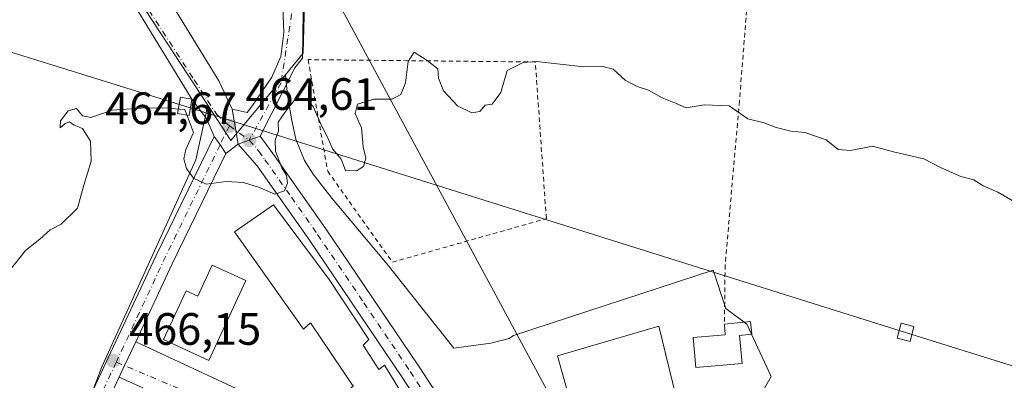
# Model space of a CAD drawing. Units: metres. Extents: x 583290 to 586719, y 4752071 to 4754427.
# Drawn here: x 586098 to 586315, y 4752594 to 4752674 of the extents above; entities that cross this region are included whole.
import ezdxf

# ---------------------------------------------------------------- set-up
doc = ezdxf.new("R2010")
doc.units = ezdxf.units.M
doc.header["$MEASUREMENT"] = 0
doc.linetypes.add('DGN Style 2', pattern=[1.6480167562047852, 0.988810053722871, -0.6592067024819142])
doc.linetypes.add('DGN Style 4', pattern=[2.6384748266838614, 1.318413404963828, -0.6592067024819142, 0.001648016756204785, -0.6592067024819142])
for name, color, linetype, lineweight in [('Alambrada', 7, 'DGN Style 2', 0), ('Carretera de calzada única Cxs', 7, 'Continuous', 13), ('Carretera de calzada única eje', 7, 'DGN Style 4', 0), ('Corriente natural lineal', 142, 'Continuous', 13), ('Cultivos leñosos CxS', 92, 'Continuous', 0), ('Curva de nivel normal', 30, 'Continuous', 0), ('Edificación Cxs', 1, 'Continuous', 13), ('Edificación ligera', 1, 'Continuous', 0), ('Edificación ligera Cxs', 1, 'Continuous', 0), ('Edificación religiosa Cxs', 192, 'Continuous', 13), ('Núcleo urbano CxS', 7, 'Continuous', 0), ('Pista pavimentada Cxs', 135, 'Continuous', 0), ('Pista pavimentada eje', 135, 'DGN Style 4', 0), ('Prado CxS', 92, 'Continuous', 0), ('Punto de cota en terreno', 7, 'Continuous', 0), ('Rótulo de punto de cota en terreno', 7, 'Continuous', 0), ('Tendido', 6, 'Continuous', 0), ('Torre de tendido Cxs', 51, 'Continuous', 0), ('Vía urbana Cxs', 4, 'Continuous', 0), ('Vía urbana eje', 4, 'DGN Style 4', 0)]:
    doc.layers.add(name, color=color, linetype=linetype, lineweight=lineweight)
doc.styles.add('Style-Arial', font='txt')

# ---------------------------------------------------------------- blocks, each defined once
blk = doc.blocks.new('*U16')
at = {"layer": 'Prado CxS', "color": 92, "linetype": 'Continuous', "lineweight": 0}
blk.add_polyline3d([(586325.0554999998, 4752480.564900001, 469.1068999999989), (586267.7320999998, 4752551.0855, 467.7091999999975), (586253.0164999999, 4752574.448100001, 466.9838000000018), (586258.1995000001, 4752584.813300001, 466.4052999999985), (586263.8142999997, 4752594.7467, 466.1808000000019), (586258.4751000004, 4752606.3203, 466.2502999999998), (586253.8591, 4752609.8223, 465.9959999999992), (586251.0774999997, 4752618.296900001, 465.8242000000028), (586206.9637000002, 4752603.821699999, 466.1900000000023), (586205.9818000002, 4752603.1757, 466.179999999993), (586203.9797, 4752602.653899999, 466.132500000007), (586201.9776, 4752602.132099999, 466.0887999999978), (586193.7944999998, 4752601.0483, 466.1532000000007), (586179.0877, 4752619.6053, 465.5694999999978), (586166.8991, 4752634.216499999, 465.1291000000056), (586162.7241000002, 4752639.4955, 465.0720000000001), (586160.8652999997, 4752642.484300001, 465.0142999999953), (586158.9612999996, 4752647.200300001, 464.9186999999947), (586157.9545, 4752651.695499999, 464.8334000000032), (586157.0685000002, 4752656.9213, 464.6603000000032), (586156.6096999999, 4752661.4529, 464.5255000000034), (586160.5481000004, 4752666.2083, 464.5546999999933), (586161.2527000001, 4752693.6843, 464.1324000000022)], dxfattribs=at)
blk = doc.blocks.new('*U19')
at = {"layer": 'Prado CxS', "color": 92, "linetype": 'Continuous', "lineweight": 0}
blk.add_polyline3d([(586115.6557, 4752691.243100001, 463.3353999999963), (586139.4899000004, 4752654.766899999, 464.4576999999991), (586136.8383, 4752642.6885, 464.8018000000012), (586116.1064999999, 4752596.908700001, 465.7963000000018), (586102.7697000002, 4752561.830700001, 466.7782000000007), (586055.0093, 4752466.683300001, 469.1312000000034), (585992.4638999999, 4752467.590700001, 468.6760999999969), (585972.6145000001, 4752463.010500001, 468.8209000000061), (585964.1706999998, 4752465.099300001, 468.6622000000062), (585946.2006999999, 4752469.156500001, 467.9375), (585946.0351, 4752469.188899999, 467.9324000000051), (585925.1693000002, 4752472.493100001, 467.4760999999999), (585925.0453000005, 4752472.5101, 467.4738999999972), (585906.8353000004, 4752474.620100001, 467.1456999999937), (585906.6677000001, 4752474.6349, 467.1573000000063), (585889.6697000006, 4752475.642899999, 466.8892999999953), (585862.0921, 4752477.871900001, 466.7057000000059)], dxfattribs=at)
blk = doc.blocks.new('5PATER')
at = {"layer": 'Cultivos leñosos CxS', "linetype": 'Continuous', "lineweight": 0}
h = blk.add_hatch(color=51, dxfattribs=at)
edge = h.paths.add_edge_path()
edge.add_ellipse((0, 0), major_axis=(-0.1095731443231308, -0.1110710700762829), ratio=0.9994222409660322, start_angle=0, end_angle=360)
blk = doc.blocks.new('*U26')
at = {"layer": 'Vía urbana Cxs', "color": 4, "linetype": 'Continuous', "lineweight": 0}
blk.add_polyline3d([(586125.6865999997, 4752686.697799999, 466.1633000000002), (586141.9584999997, 4752660.107100001, 464.6524000000064), (586144.869, 4752653.889400001, 465.5798000000068), (586146.1700999998, 4752646.1601, 464.7262999999948), (586143.5110999999, 4752644.091700001, 464.7753999999986), (586142.2016000003, 4752645.971200001, 464.9872999999934), (586140.8920999998, 4752647.8507, 465.478099999993), (586139.2027000003, 4752651.7895, 467.9590999999928), (586135.9792999999, 4752656.0592, 468.5599999999977), (586117.1100000005, 4752686.9792, 464.2929000000004)], dxfattribs=at)

msp = doc.modelspace()

# ---------------------------------------------------------------- linework, layer by layer
at = {"layer": 'Alambrada', "color": 7, "linetype": 'DGN Style 2', "lineweight": 0}
for points in [[(586263.0903000003, 4752734.791300001, 463.061600000001), (586256.8532999996, 4752655.674799999, 464.8301000000066), (586253.6782999998, 4752619.4268, 465.7544000000053), (586253.5358999996, 4752606.383300001, 467.1796999999933)], [(586180.2504000004, 4752620.041300001, 466.1434000000008), (586214.2230000002, 4752629.6722, 466.2145000000019), (586211.7888000002, 4752664.2797, 465.0570000000008), (586161.6237000005, 4752664.808900001, 464.9121000000014), (586165.9628999997, 4752640.149700001, 465.948000000004), (586180.2504000004, 4752620.041300001, 466.1434000000008)]]:
    msp.add_polyline3d(points, dxfattribs=at)
at = {"layer": 'Carretera de calzada única Cxs', "color": 7, "linetype": 'Continuous', "lineweight": 13, "extrusion": (0.3344437997141893, -0.9413732323960615, 0.04431458180921819), "elevation": -4277960.331700264, "flags": 128}
msp.add_lwpolyline([(2143380.956170773, 190227.6239933146), (2143383.568826072, 190227.7522192804), (2143386.175406109, 190228.1686283497)], dxfattribs=at)
at = {"layer": 'Carretera de calzada única Cxs', "color": 7, "linetype": 'Continuous', "lineweight": 13}
for points in [[(586198.5253, 4752569.9179, 467.3150000000023), (586182.3201000001, 4752594.700099999, 467.225099999996), (586161.9301000005, 4752624.9301, 468.0559999999969), (586150.3601000002, 4752641.340100001, 465.3383999999933), (586146.1700999998, 4752646.1601, 464.7262999999948), (586148.6300999997, 4752647.040100001, 464.8543999999966), (586151.0800999999, 4752647.9301, 465.270399999994), (586153.8501000004, 4752644.0601, 465.9839999999967), (586165.5601000004, 4752627.440099999, 466.1717999999965), (586186.0000999998, 4752597.1501, 467.3242999999929), (586194.1101000002, 4752584.800100001, 466.7225000000035)], [(586151.0800999999, 4752647.9301, 465.270399999994), (586153.8501000004, 4752644.0601, 465.9839999999967), (586165.5601000004, 4752627.440099999, 466.1717999999965), (586186.0000999998, 4752597.1501, 467.3242999999929), (586194.1101000002, 4752584.800100001, 466.7225000000035), (586196.1518999999, 4752581.692399999, 466.860799999995)], [(586198.5253, 4752569.9179, 467.3150000000023), (586182.3201000001, 4752594.700099999, 467.225099999996), (586161.9301000005, 4752624.9301, 468.0559999999969), (586150.3601000002, 4752641.340100001, 465.3383999999933), (586146.1700999998, 4752646.1601, 464.7262999999948)]]:
    msp.add_polyline3d(points, dxfattribs=at)
at = {"layer": 'Carretera de calzada única eje', "color": 7, "linetype": 'DGN Style 4', "lineweight": 0}
msp.add_polyline3d([(586148.6300999997, 4752647.040100001, 464.8543999999966), (586150.7200999996, 4752644.630100001, 465.3037999999942), (586152.1001000004, 4752642.700099999, 465.6634999999952), (586157.9600999998, 4752634.390100001, 466.0620999999956), (586163.7401000002, 4752626.1801, 466.6367999999929), (586173.9700999996, 4752611.040100001, 467.7427000000025), (586184.1601, 4752595.920100001, 467.085500000001), (586195.5000999998, 4752578.5701, 467.0948000000063), (586197.6501000002, 4752575.300100001, 467.0105999999942)], dxfattribs=at)
at = {"layer": 'Corriente natural lineal', "color": 142, "linetype": 'Continuous', "lineweight": 13, "extrusion": (-0.01674138932723864, 0.03111481825813142, 0.9993756020476773), "elevation": 138526.0302095323, "flags": 128}
msp.add_lwpolyline([(-2768106.98227447, -3904867.580459475), (-2768106.98227447, -3905372.508038755)], dxfattribs=at)
at = {"layer": 'Curva de nivel normal', "color": 30, "linetype": 'Continuous', "lineweight": 0, "elevation": 465, "flags": 128}
for points in [[(586319.8200000003, 4752632.060000001), (586313.8499999996, 4752635.539999999), (586310.6699999999, 4752636.939999999), (586308.5599999996, 4752638.26), (586305.7000000002, 4752638.980000001), (586301.2599999999, 4752640.939999999), (586297.5599999996, 4752642.91), (586290.8799999999, 4752644.449999999), (586286.2199999997, 4752645.680000001), (586281.3399999999, 4752644.76), (586278.6699999999, 4752644.970000001), (586276, 4752647.100000001), (586271.2999999998, 4752648.689999999), (586268.1799999997, 4752648.99), (586264.9600000001, 4752649.82), (586262.3399999999, 4752650.810000001), (586258.7300000004, 4752651.75), (586254.5899999999, 4752654.600000001), (586249.0700000003, 4752654.850000001), (586245.0599999996, 4752654.16), (586242.7400000002, 4752655.199999999), (586239.7800000003, 4752656.359999999), (586236.79, 4752658.07), (586234.2599999999, 4752658.84), (586231.5899999999, 4752660.27), (586228.9800000004, 4752662.730000001), (586226.6600000003, 4752663.279999999), (586222.4900000002, 4752663.24), (586212.0199999996, 4752664.4), (586209.0999999996, 4752664.199999999), (586205.5700000003, 4752662.380000001), (586204.2000000002, 4752657.58), (586202.2599999999, 4752654.980000001), (586200.7100000001, 4752654.74), (586199.5099999999, 4752653.33), (586197.8099999996, 4752653.02), (586194.5999999996, 4752654.609999999), (586191.5499999998, 4752657.9), (586190.4299999997, 4752660.74), (586190.2999999998, 4752662.810000001), (586187.8799999999, 4752664.58), (586185.04, 4752666.470000001), (586183.75, 4752664.41), (586183.1699999999, 4752659.689999999), (586182.0800000001, 4752657.130000001), (586180.1600000003, 4752656.039999999), (586176.1799999997, 4752656.100000001), (586172.5599999996, 4752654.930000001), (586172.0599999996, 4752652.869999999), (586173.4000000004, 4752649.76), (586173.7999999998, 4752645.539999999), (586174.3700000001, 4752643.02), (586173.8600000005, 4752641.220000001), (586172.3300000001, 4752640.26), (586169.9100000003, 4752640.33), (586168.9500000002, 4752642.800000001), (586167.0800000001, 4752645.02), (586166.0800000001, 4752647.279999999), (586164.3399999999, 4752650.74), (586162.7599999999, 4752654.439999999), (586161.3200000003, 4752656), (586158.8300000001, 4752656.180000001), (586156.6500000004, 4752653.350000001), (586155.0499999998, 4752651.02), (586155.0999999996, 4752649.02), (586154.3799999999, 4752647.02), (586154.4699999997, 4752644.560000001), (586155.7999999998, 4752640.9), (586156.8300000001, 4752639.180000001), (586157.0700000003, 4752637.539999999), (586156.4199999999, 4752635.83), (586154.3099999996, 4752635.050000001), (586150.6799999997, 4752636.600000001), (586147.3399999999, 4752637.680000001), (586143.5199999996, 4752637.84), (586139.0999999996, 4752637.32), (586136.3399999999, 4752638.609999999), (586134.8200000003, 4752640.74), (586134.2199999997, 4752642.9), (586134.6600000003, 4752644.949999999), (586136.3700000001, 4752648.720000001), (586135.1884000005, 4752651.788600001)], [(586133.2774999999, 4752653.888699999), (586130.6699999999, 4752654.07), (586125.8300000001, 4752654.189999999), (586118.4000000004, 4752653.640000001), (586113.6799999997, 4752652.029999999), (586111.7999999998, 4752652.41), (586110.5099999999, 4752654.039999999), (586108.6699999999, 4752653.480000001), (586107, 4752651.300000001), (586106.8799999999, 4752649.699999999), (586107.9800000004, 4752650.720000001), (586108.9400000004, 4752651.050000001), (586110.0099999999, 4752650.359999999), (586111.7999999998, 4752649.609999999), (586113.6200000001, 4752646.779999999), (586113.7400000002, 4752642.350000001), (586112.1600000003, 4752637.060000001), (586110.7000000002, 4752631.99), (586107.1299999999, 4752628.460000001), (586104.6699999999, 4752627.17), (586102.4100000003, 4752625.109999999), (586099.2800000003, 4752622.640000001), (586095.6500000004, 4752618.060000001)], [(586135.1884000005, 4752651.788600001), (586134.4100000003, 4752653.810000001), (586133.2774999999, 4752653.888699999)]]:
    msp.add_lwpolyline(points, dxfattribs=at)
at = {"layer": 'Edificación Cxs', "color": 1, "linetype": 'Continuous', "lineweight": 13, "flags": 128}
for points, elevation in [([(586147.8701, 4752615.9901), (586139.6901000004, 4752598.340100001), (586129.7401000002, 4752602.960100001), (586134.7100999998, 4752613.6801), (586137.2600999996, 4752612.5001), (586140.4401000004, 4752619.370100001)], 469.9807), ([(586224.0892000003, 4752585.6764), (586220.7600999996, 4752584.8101), (586216.6901000004, 4752599.340100001), (586239.0701000001, 4752605.880100001), (586242.7801000001, 4752590.540100001), (586236.1275000004, 4752588.809)], 475.6025999999985)]:
    msp.add_lwpolyline(points, close=True, dxfattribs=dict(at, elevation=elevation))
at = {"layer": 'Edificación Cxs', "color": 1, "linetype": 'Continuous', "lineweight": 13}
for points in [[(586147.8701, 4752615.9901, 468.0041000000056), (586139.6901000004, 4752598.340100001, 467.0944000000018), (586129.7401000002, 4752602.960100001, 466.8659000000043), (586134.7100999998, 4752613.6801, 467.763300000006), (586137.2600999996, 4752612.5001, 469.9807000000001), (586140.4401000004, 4752619.370100001, 467.2829999999958), (586147.8701, 4752615.9901, 468.0041000000056)], [(586224.0892000003, 4752585.6764, 473.6668000000063), (586220.7600999996, 4752584.8101, 470.4572999999946), (586216.6901000004, 4752599.340100001, 469.7434999999969), (586239.0701000001, 4752605.880100001, 472.4734000000026), (586242.7801000001, 4752590.540100001, 471.4854999999953), (586236.1275000004, 4752588.809, 475.6025999999983), (586224.0892000003, 4752585.6764, 473.6668000000063)]]:
    msp.add_polyline3d(points, dxfattribs=at)
at = {"layer": 'Edificación ligera', "color": 1, "linetype": 'Continuous', "lineweight": 0}
for points in [[(586257.4186000006, 4752597.687200001, 467.4900000000052), (586247.1993000006, 4752596.7686, 468.6454999999987), (586246.6042, 4752603.388900001, 468.5892000000022), (586253.6687000003, 4752604.023800001, 467.8263000000007), (586253.5358999996, 4752606.383300001, 467.1796999999933)], [(586253.5358999996, 4752606.383300001, 467.1796999999933), (586259.3042000001, 4752606.901900001, 466.7446999999956), (586259.5552000003, 4752604.1097, 466.9628999999986), (586256.8630999997, 4752603.867699999, 467.5972000000039), (586257.4186000006, 4752597.687200001, 467.4900000000052)]]:
    msp.add_polyline3d(points, dxfattribs=at)
at = {"layer": 'Edificación ligera Cxs', "color": 1, "linetype": 'Continuous', "lineweight": 0, "elevation": 468.6454999999986, "flags": 128}
msp.add_lwpolyline([(586257.4186000006, 4752597.687200001), (586247.1993000006, 4752596.7686), (586246.6042, 4752603.388900001), (586253.6687000003, 4752604.023800001), (586253.5358999996, 4752606.383300001), (586259.3042000001, 4752606.901900001), (586259.5552000003, 4752604.1097), (586256.8630999997, 4752603.867699999)], close=True, dxfattribs=at)
at = {"layer": 'Edificación religiosa Cxs', "color": 192, "linetype": 'Continuous', "lineweight": 13, "elevation": 471.0908999999955, "flags": 128}
msp.add_lwpolyline([(586166.3201000001, 4752616.210100001), (586175.0301000001, 4752602.9801), (586173.7600999996, 4752601.7301), (586177.2301000003, 4752596.3101), (586178.4700999996, 4752597.290100001), (586184.4200999998, 4752587.720100001), (586175.7901, 4752582.9101), (586170.1901000004, 4752591.520099999), (586171.5800999999, 4752592.6801), (586162.1700999998, 4752606.610099999), (586160.6001000004, 4752605.220100001), (586145.4101, 4752626.7401), (586154.0201000003, 4752632.7301)], close=True, dxfattribs=at)
at = {"layer": 'Edificación religiosa Cxs', "color": 192, "linetype": 'Continuous', "lineweight": 13}
msp.add_polyline3d([(586166.3201000001, 4752616.210100001, 468.5429000000004), (586175.0301000001, 4752602.9801, 469.798299999995), (586173.7600999996, 4752601.7301, 471.0908999999957), (586177.2301000003, 4752596.3101, 468.8543000000063), (586178.4700999996, 4752597.290100001, 468.135500000004), (586184.4200999998, 4752587.720100001, 467.7915000000066), (586175.7901, 4752582.9101, 468.0417000000016), (586170.1901000004, 4752591.520099999, 468.1474000000017), (586171.5800999999, 4752592.6801, 469.0809000000008), (586162.1700999998, 4752606.610099999, 469.6815000000061), (586160.6001000004, 4752605.220100001, 468.652900000001), (586145.4101, 4752626.7401, 467.9717999999993), (586154.0201000003, 4752632.7301, 468.3362999999954), (586166.3201000001, 4752616.210100001, 468.5429000000004)], dxfattribs=at)
at = {"layer": 'Núcleo urbano CxS', "color": 7, "linetype": 'Continuous', "lineweight": 0, "extrusion": (-0.005419616861397703, 0.003736797163769437, 0.9999783318152612), "elevation": 15047.50302677888, "flags": 128}
msp.add_lwpolyline([(586133.3988000277, 4752631.71959939), (586138.5072333844, 4752623.901544807), (586150.5187160509, 4752638.405646072)], dxfattribs=at)
msp.add_lwpolyline([(586133.3988000277, 4752631.71959939), (586138.5072333844, 4752623.901544807), (586150.5187160509, 4752638.405646072)], dxfattribs=at)
at = {"layer": 'Núcleo urbano CxS', "color": 7, "linetype": 'Continuous', "lineweight": 0}
for points in [[(585999.6776999999, 4752741.0143, 461.6855000000069), (585999.1209000006, 4752736.169299999, 461.7409000000043), (585995.0636999998, 4752700.8729, 462.4426999999997), (585995.0003000004, 4752700.3211, 462.4413000000059), (585996.4108999996, 4752699.3521, 462.4069000000018), (585999.9852999998, 4752696.897299999, 462.3925000000018), (586006.5878999997, 4752692.362500001, 462.4956999999995), (586007.0954999998, 4752692.3057, 462.4962999999989), (586023.8646999998, 4752690.4329, 462.6337000000058), (586027.0528999995, 4752690.077299999, 462.6689000000042), (586039.3636999996, 4752688.704100001, 462.9664000000049), (586057.4071000004, 4752689.9057, 463.1885000000038), (586068.1507000001, 4752690.6209, 463.2088999999978), (586073.8805, 4752690.6961, 463.3331999999937), (586093.3652999997, 4752690.951300001, 463.2793999999994), (586115.6557, 4752691.243100001, 463.3353999999963), (586139.4899000004, 4752654.766899999, 464.4576999999991)], [(586194.3646999998, 4752709.1829, 463.7336000000069), (586165.1272999998, 4752713.0581, 463.4977999999974), (586161.2527000001, 4752693.6843, 464.1324000000022), (586160.5481000004, 4752666.2083, 464.5546999999933), (586156.6096999999, 4752661.4529, 464.5255000000034)], [(586161.2527000001, 4752693.6843, 464.1324000000022), (586160.5481000004, 4752666.2083, 464.5546999999933), (586156.6096999999, 4752661.4529, 464.5255000000034), (586144.5981000002, 4752646.948899999, 464.514599999995), (586139.4899000004, 4752654.766899999, 464.4576999999991), (586115.6557, 4752691.243100001, 463.3353999999963)], [(586102.7697000002, 4752561.830700001, 466.7782000000007), (586116.1064999999, 4752596.908700001, 465.7963000000018), (586136.8383, 4752642.6885, 464.8018000000012), (586139.4899000004, 4752654.766899999, 464.4576999999991), (586144.5981000002, 4752646.948899999, 464.514599999995), (586156.6096999999, 4752661.4529, 464.5255000000034), (586157.0685000002, 4752656.9213, 464.6603000000032), (586157.9545, 4752651.695499999, 464.8334000000032), (586158.9612999996, 4752647.200300001, 464.9186999999947), (586160.8652999997, 4752642.484300001, 465.0142999999953), (586162.7241000002, 4752639.4955, 465.0720000000001), (586166.8991, 4752634.216499999, 465.1291000000056), (586179.0877, 4752619.6053, 465.5694999999978), (586193.7944999998, 4752601.0483, 466.1532000000007), (586201.9776, 4752602.132099999, 466.0887999999978), (586203.9797, 4752602.653899999, 466.132500000007), (586205.9818000002, 4752603.1757, 466.179999999993), (586206.9637000002, 4752603.821699999, 466.1900000000023), (586251.0774999997, 4752618.296900001, 465.8242000000028), (586253.8591, 4752609.8223, 465.9959999999992), (586258.4751000004, 4752606.3203, 466.2502999999998), (586263.8142999997, 4752594.7467, 466.1808000000019), (586258.1995000001, 4752584.813300001, 466.4052999999985)], [(586156.6096999999, 4752661.4529, 464.5255000000034), (586157.0685000002, 4752656.9213, 464.6603000000032), (586157.9545, 4752651.695499999, 464.8334000000032), (586158.9612999996, 4752647.200300001, 464.9186999999947), (586160.8652999997, 4752642.484300001, 465.0142999999953), (586162.7241000002, 4752639.4955, 465.0720000000001), (586166.8991, 4752634.216499999, 465.1291000000056), (586179.0877, 4752619.6053, 465.5694999999978), (586193.7944999998, 4752601.0483, 466.1532000000007), (586201.9776, 4752602.132099999, 466.0887999999978), (586203.9797, 4752602.653899999, 466.132500000007), (586205.9818000002, 4752603.1757, 466.179999999993), (586206.9637000002, 4752603.821699999, 466.1900000000023), (586251.0774999997, 4752618.296900001, 465.8242000000028), (586253.8591, 4752609.8223, 465.9959999999992), (586258.4751000004, 4752606.3203, 466.2502999999998), (586263.8142999997, 4752594.7467, 466.1808000000019), (586258.1995000001, 4752584.813300001, 466.4052999999985), (586253.0164999999, 4752574.448100001, 466.9838000000018), (586267.7320999998, 4752551.0855, 467.7091999999975), (586325.0554999998, 4752480.564900001, 469.1068999999989), (586322.1898999996, 4752478.942700001, 469.2016000000004), (586278.5988999996, 4752454.267700001, 470.0733999999939)], [(586139.4899000004, 4752654.766899999, 464.4576999999991), (586136.8383, 4752642.6885, 464.8018000000012), (586116.1064999999, 4752596.908700001, 465.7963000000018), (586102.7697000002, 4752561.830700001, 466.7782000000007)]]:
    msp.add_polyline3d(points, dxfattribs=at)
at = {"layer": 'Pista pavimentada Cxs', "color": 135, "linetype": 'Continuous', "lineweight": 0, "extrusion": (0.8204912396188505, 0.571659099209242, 4.369390701877308e-09), "elevation": 3197817.856342364, "flags": 128}
msp.add_lwpolyline([(3564433.152105121, 465.4641274843852), (3564430.861404247, 464.9733274843857), (3564428.570703371, 464.7614274843908)], dxfattribs=at)
at = {"layer": 'Pista pavimentada Cxs', "color": 135, "linetype": 'Continuous', "lineweight": 0, "extrusion": (0.2175219201787497, -0.07620676279598607, 0.9730759186959186), "elevation": -234232.297165798, "flags": 128}
msp.add_lwpolyline([(4679146.876560598, 990913.7361694856), (4679119.891053816, 990916.9667508772), (4679100.982672133, 990918.9178554323)], dxfattribs=at)
at = {"layer": 'Pista pavimentada Cxs', "color": 135, "linetype": 'Continuous', "lineweight": 0, "extrusion": (0.9060152733302914, -0.4232448283996645, 0.0003737983090211157), "elevation": -1480477.318573931, "flags": 128}
msp.add_lwpolyline([(4554004.495706636, 1019.36968944286), (4553998.697541662, 1019.536489454505), (4553995.844876859, 1019.903489480157)], dxfattribs=at)
at = {"layer": 'Pista pavimentada Cxs', "color": 135, "linetype": 'Continuous', "lineweight": 0}
msp.add_polyline3d([(586143.5110999999, 4752644.091700001, 464.7753999999986), (586131.6218999998, 4752619.6633, 465.5200000000041), (586123.5783000002, 4752602.4461, 465.9697000000015), (586121.1242000004, 4752597.1929, 466.1364999999933), (586119.9167, 4752594.6084, 466.5035000000062), (586115.6127000004, 4752585.3957, 467), (586099.7660999997, 4752553.195699999, 470.6548999999941), (586064.2182999998, 4752478.233300001, 468.8932999999961), (586056.0135000005, 4752462.9583, 469.2834000000003), (586044.3709000006, 4752436.3651, 470.2872000000062), (586040.9402999999, 4752430.032299999, 470.3812000000034), (586038.3069000002, 4752431.469699999, 470.5804000000062), (586041.6731000004, 4752437.683499999, 470.4766999999993), (586053.3136999998, 4752464.271700001, 469.2759999999981), (586053.9094000002, 4752465.380700001, 469.235799999995), (586055.7468999998, 4752468.8015, 469.1475999999967), (586061.5352999996, 4752479.5781, 468.8583000000072), (586096.1771, 4752554.9619, 468.1785999999993), (586112.0059000002, 4752587.125499999, 466.6545000000042), (586128.0113000004, 4752621.3851, 465.468399999998), (586140.8920999998, 4752647.8507, 465.478099999993), (586142.2016000003, 4752645.971200001, 464.9872999999934)], close=True, dxfattribs=at)
for points in [[(586055.7468999998, 4752468.8015, 469.1475999999967), (586061.5352999996, 4752479.5781, 468.8583000000072), (586096.1771, 4752554.9619, 468.1785999999993), (586112.0059000002, 4752587.125499999, 466.6545000000042), (586128.0113000004, 4752621.3851, 465.468399999998), (586140.8920999998, 4752647.8507, 465.478099999993)], [(586119.9167, 4752594.6084, 466.5035000000062), (586115.6127000004, 4752585.3957, 467), (586099.7660999997, 4752553.195699999, 470.6548999999941), (586064.2182999998, 4752478.233300001, 468.8932999999961), (586056.0135000005, 4752462.9583, 469.2834000000003), (586044.3709000006, 4752436.3651, 470.2872000000062), (586040.9402999999, 4752430.032299999, 470.3812000000034)]]:
    msp.add_polyline3d(points, dxfattribs=at)
at = {"layer": 'Pista pavimentada eje', "color": 135, "linetype": 'DGN Style 4', "lineweight": 0, "extrusion": (-0.006459580410593885, -0.01327235014205064, 0.9998910533366252), "elevation": -66400.07757502758, "flags": 128}
msp.add_lwpolyline([(586135.0233710617, 4752187.474909112), (586132.9745674096, 4752183.265738363)], dxfattribs=at)
at = {"layer": 'Pista pavimentada eje', "color": 135, "linetype": 'DGN Style 4', "lineweight": 0, "extrusion": (-0.471117525094115, 0.2460669520273033, 0.8470533233918563), "elevation": 893721.1137576082, "flags": 128}
msp.add_lwpolyline([(-4484006.634954922, -1423430.256052272), (-4483978.345234716, -1423429.307994901), (-4483953.478135022, -1423428.00716762)], dxfattribs=at)
at = {"layer": 'Pista pavimentada eje', "color": 135, "linetype": 'DGN Style 4', "lineweight": 0}
msp.add_polyline3d([(586119.2807, 4752597.972300001, 466.1824999999953), (586113.8092999998, 4752586.260500001, 466.7431999999972), (586097.2726999996, 4752552.658500001, 469.7902000000031), (586062.8768999996, 4752478.9057, 468.8850999999996), (586056.7326999997, 4752467.4671, 469.1860000000015)], dxfattribs=at)
at = {"layer": 'Prado CxS', "color": 92, "linetype": 'Continuous', "lineweight": 0}
for points in [[(585999.6776999999, 4752741.0143, 461.6855000000069), (585999.1209000006, 4752736.169299999, 461.7409000000043), (585995.0636999998, 4752700.8729, 462.4426999999997), (585995.0003000004, 4752700.3211, 462.4413000000059), (585996.4108999996, 4752699.3521, 462.4069000000018), (585999.9852999998, 4752696.897299999, 462.3925000000018), (586006.5878999997, 4752692.362500001, 462.4956999999995), (586007.0954999998, 4752692.3057, 462.4962999999989), (586023.8646999998, 4752690.4329, 462.6337000000058), (586027.0528999995, 4752690.077299999, 462.6689000000042), (586039.3636999996, 4752688.704100001, 462.9664000000049), (586057.4071000004, 4752689.9057, 463.1885000000038), (586068.1507000001, 4752690.6209, 463.2088999999978), (586073.8805, 4752690.6961, 463.3331999999937), (586093.3652999997, 4752690.951300001, 463.2793999999994), (586115.6557, 4752691.243100001, 463.3353999999963), (586139.4899000004, 4752654.766899999, 464.4576999999991)], [(586194.3646999998, 4752709.1829, 463.7336000000069), (586165.1272999998, 4752713.0581, 463.4977999999974), (586161.2527000001, 4752693.6843, 464.1324000000022), (586160.5481000004, 4752666.2083, 464.5546999999933), (586156.6096999999, 4752661.4529, 464.5255000000034)], [(586156.6096999999, 4752661.4529, 464.5255000000034), (586157.0685000002, 4752656.9213, 464.6603000000032), (586157.9545, 4752651.695499999, 464.8334000000032), (586158.9612999996, 4752647.200300001, 464.9186999999947), (586160.8652999997, 4752642.484300001, 465.0142999999953), (586162.7241000002, 4752639.4955, 465.0720000000001), (586166.8991, 4752634.216499999, 465.1291000000056), (586179.0877, 4752619.6053, 465.5694999999978), (586193.7944999998, 4752601.0483, 466.1532000000007), (586201.9776, 4752602.132099999, 466.0887999999978), (586203.9797, 4752602.653899999, 466.132500000007), (586205.9818000002, 4752603.1757, 466.179999999993), (586206.9637000002, 4752603.821699999, 466.1900000000023), (586251.0774999997, 4752618.296900001, 465.8242000000028), (586253.8591, 4752609.8223, 465.9959999999992), (586258.4751000004, 4752606.3203, 466.2502999999998), (586263.8142999997, 4752594.7467, 466.1808000000019), (586258.1995000001, 4752584.813300001, 466.4052999999985), (586253.0164999999, 4752574.448100001, 466.9838000000018), (586267.7320999998, 4752551.0855, 467.7091999999975), (586325.0554999998, 4752480.564900001, 469.1068999999989), (586322.1898999996, 4752478.942700001, 469.2016000000004), (586278.5988999996, 4752454.267700001, 470.0733999999939)], [(586139.4899000004, 4752654.766899999, 464.4576999999991), (586136.8383, 4752642.6885, 464.8018000000012), (586116.1064999999, 4752596.908700001, 465.7963000000018), (586102.7697000002, 4752561.830700001, 466.7782000000007)]]:
    msp.add_polyline3d(points, dxfattribs=at)
at = {"layer": 'Tendido', "color": 6, "linetype": 'Continuous', "lineweight": 0}
msp.add_polyline3d([(586714.5640000004, 4752471.407400001, 467.5310000000027), (586639.2220000001, 4752495.3751, 473.4450999999972), (586468.5125000002, 4752549.403100001, 472.2287000000069), (586293.5166999997, 4752604.542400001, 470.9008999999933), (586134.3959999997, 4752654.4959, 469.2927000000054), (586040.4687999999, 4752683.811699999, 467.6073000000034), (585941.4084999999, 4752715.2972, 467.3438000000024), (585750.1145000001, 4752775.410700001, 463.5081999999966), (585563.5828, 4752834.042500001, 463.2856000000029), (585374.0350000003, 4752893.6797, 461.1772000000056), (585192.1070999998, 4752949.6656, 467.7807999999932), (585045.1042999999, 4752996.391100001, 486.622199999998), (584806.3437999999, 4753071.585899999, 505.429999999993), (584650.1864, 4753120.1634, 515.3326999999991), (584359.5674999999, 4753211.973999999, 513.7909999999974), (584163.8812999995, 4753274.045399999, 516.8386000000028), (583978.7784000002, 4753333.735500001, 499.9983999999968), (583780.1816999996, 4753396.0186, 487.1154999999999), (583589.4697000004, 4753455.6557, 473.3462), (583375.0509000003, 4753522.807200001, 470.2467999999935), (583300.3169, 4753546.33, 463.7505999999995)], dxfattribs=at)
at = {"layer": 'Torre de tendido Cxs', "color": 51, "linetype": 'Continuous', "lineweight": 0}
for points in [[(586135.9792999999, 4752656.0592, 468.5599999999977), (586135.3485000003, 4752652.484999999, 470.2982000000048), (586132.8128000004, 4752652.932499999, 470.2253999999957), (586133.4435000002, 4752656.5067, 468.1125000000029), (586135.9792999999, 4752656.0592, 468.5599999999977)], [(586295.3502000002, 4752605.843499999, 469.0571000000054), (586294.5221999995, 4752602.5316, 471.500199999995), (586291.6832999997, 4752603.2413, 471.5803000000015), (586292.5113000004, 4752606.553200001, 469.7727000000014), (586295.3502000002, 4752605.843499999, 469.0571000000054)]]:
    msp.add_polyline3d(points, dxfattribs=at)
for points in [[(586135.9792999999, 4752656.0592, 468.5599999999977), (586135.3485000003, 4752652.484999999, 470.2982000000048), (586132.8128000004, 4752652.932499999, 470.2253999999957), (586133.4435000002, 4752656.5067, 468.1125000000029)], [(586295.3502000002, 4752605.843499999, 469.0571000000054), (586294.5221999995, 4752602.5316, 471.500199999995), (586291.6832999997, 4752603.2413, 471.5803000000015), (586292.5113000004, 4752606.553200001, 469.7727000000014)]]:
    msp.add_3dface(points, dxfattribs=at)
at = {"layer": 'Vía urbana Cxs', "color": 4, "linetype": 'Continuous', "lineweight": 0, "extrusion": (-0.6796831268948735, -0.57688288442336, 0.4530308871079227), "elevation": -3139900.399147205, "flags": 128}
msp.add_lwpolyline([(-3244169.047920872, 1596125.191447208), (-3244173.14409929, 1596127.97441346), (-3244178.48520417, 1596128.648449906)], dxfattribs=at)
at = {"layer": 'Vía urbana Cxs', "color": 4, "linetype": 'Continuous', "lineweight": 0, "extrusion": (0.017969628441766, -0.106750172266008, 0.9941234798428427), "elevation": -496350.9720942646, "flags": 128}
msp.add_lwpolyline([(1366943.971149766, 4562497.661247282), (1366943.971149766, 4562489.776870201)], dxfattribs=at)
msp.add_lwpolyline([(1366943.971149766, 4562497.661247282), (1366943.971149766, 4562489.776870201)], dxfattribs=at)
at = {"layer": 'Vía urbana Cxs', "color": 4, "linetype": 'Continuous', "lineweight": 0, "extrusion": (0.8204912396188505, 0.571659099209242, 4.369390701877308e-09), "elevation": 3197817.856342364, "flags": 128}
msp.add_lwpolyline([(3564433.152105121, 465.4641274843852), (3564430.861404247, 464.9733274843857), (3564428.570703371, 464.7614274843908)], dxfattribs=at)
at = {"layer": 'Vía urbana Cxs', "color": 4, "linetype": 'Continuous', "lineweight": 0, "extrusion": (0.3344437997141893, -0.9413732323960615, 0.04431458180921819), "elevation": -4277960.331700264, "flags": 128}
msp.add_lwpolyline([(2143380.956170773, 190227.6239933146), (2143383.568826072, 190227.7522192804), (2143386.175406109, 190228.1686283497)], dxfattribs=at)
at = {"layer": 'Vía urbana Cxs', "color": 4, "linetype": 'Continuous', "lineweight": 0, "extrusion": (0.01150304884607977, 0.008948065522868982, 0.9998938003561394), "elevation": 49734.13421942179, "flags": 128}
msp.add_lwpolyline([(586102.0402587699, 4752391.396560752), (586099.3808698872, 4752389.328077941)], dxfattribs=at)
at = {"layer": 'Vía urbana Cxs', "color": 4, "linetype": 'Continuous', "lineweight": 0, "extrusion": (0.9060152733302914, -0.4232448283996645, 0.0003737983090211157), "elevation": -1480477.318573931, "flags": 128}
msp.add_lwpolyline([(4554004.495706636, 1019.36968944286), (4553998.697541662, 1019.536489454505), (4553995.844876859, 1019.903489480157)], dxfattribs=at)
at = {"layer": 'Vía urbana Cxs', "color": 4, "linetype": 'Continuous', "lineweight": 0, "extrusion": (-0.02157609809249697, 0.009671889736649654, 0.9997204241886954), "elevation": 33786.7632756606, "flags": 128}
msp.add_lwpolyline([(-4576551.096422821, -1408786.235257281), (-4576551.096422821, -1408804.7425492)], dxfattribs=at)
at = {"layer": 'Vía urbana Cxs', "color": 4, "linetype": 'Continuous', "lineweight": 0}
for points in [[(586169.6501000002, 4752731.2601, 466.0197999999946), (586168.7931000004, 4752728.437100001, 466.1499999999942), (586168.7181000002, 4752727.2161, 466.3374999999942), (586165.7620999999, 4752727.130100001, 465.0442000000039), (586163.5444, 4752722.1688, 464.1469999999972), (586161.4276999999, 4752709.9979, 467.6284000000014), (586160.7663000004, 4752690.0219, 468.4661999999954), (586160.3694000002, 4752665.151000001, 465.0001000000047), (586158.6710999999, 4752662.984099999, 464.8634000000021), (586151.0800999999, 4752647.9301, 465.270399999994)], [(586144.869, 4752653.889400001, 465.5798000000068), (586148.1763000004, 4752653.095600001, 466.0804999999964), (586149.3668999998, 4752654.6831, 466.2231000000029), (586153.6002000002, 4752660.900800001, 466.0414000000019), (586155.5845999997, 4752665.531099999, 465.6873999999953), (586156.2461000001, 4752670.822699999, 466.195000000007), (586155.9814999999, 4752678.231100001, 466.0555000000023), (586155.7169000005, 4752690.2696, 465.812699999995), (586155.9814999999, 4752704.954100001, 465.102899999998), (586157.8335999995, 4752714.8759, 466.9688000000024), (586158.8919000002, 4752720.9614, 466.2881999999955)], [(586114.9401000004, 4752708.9901, 466.1972999999998), (586117.7490999997, 4752704.557200001, 466.7465999999986), (586125.6865999997, 4752686.697799999, 466.1633000000002), (586141.9584999997, 4752660.107100001, 464.6524000000064), (586144.869, 4752653.889400001, 465.5798000000068)], [(586135.9792999999, 4752656.0592, 468.5599999999977), (586117.1100000005, 4752686.9792, 464.2929000000004), (586113.1412000004, 4752692.2708, 463.7856000000029), (586092.3221000005, 4752691.715100001, 463.8984999999957), (586063.9880999997, 4752690.150400001, 466.0669999999955), (586063.6201, 4752692.7601, 467.5399000000034)], [(586160.7663000004, 4752690.0219, 468.4661999999954), (586160.3694000002, 4752665.151000001, 465.0001000000047), (586158.6710999999, 4752662.984099999, 464.8634000000021), (586151.0800999999, 4752647.9301, 465.270399999994), (586148.6300999997, 4752647.040100001, 464.8543999999966), (586146.1700999998, 4752646.1601, 464.7262999999948), (586144.869, 4752653.889400001, 465.5798000000068), (586148.1763000004, 4752653.095600001, 466.0804999999964), (586149.3668999998, 4752654.6831, 466.2231000000029), (586153.6002000002, 4752660.900800001, 466.0414000000019), (586155.5845999997, 4752665.531099999, 465.6873999999953), (586156.2461000001, 4752670.822699999, 466.195000000007), (586155.9814999999, 4752678.231100001, 466.0555000000023)], [(586136.8000999996, 4752587.040100001, 466.9410999999964), (586119.9167, 4752594.6084, 466.5035000000062), (586121.1242000004, 4752597.1929, 466.1364999999933), (586123.5783000002, 4752602.4461, 465.9697000000015), (586147.9604000002, 4752591.067500001, 466.3965000000026)], [(586123.5783000002, 4752602.4461, 465.9697000000015), (586147.9604000002, 4752591.067500001, 466.3965000000026), (586180.4512999998, 4752575.827500001, 467.3239999999933), (586190.2938000001, 4752571.2766, 467.6232000000019), (586192.9397, 4752568.313300001, 467.3770999999979), (586195.2680000003, 4752568.313300001, 467.2851999999984), (586198.5253, 4752569.9179, 467.3150000000023)]]:
    msp.add_polyline3d(points, dxfattribs=at)
at = {"layer": 'Vía urbana eje', "color": 4, "linetype": 'DGN Style 4', "lineweight": 0, "extrusion": (0.1540660792360007, -0.1386042504954702, 0.9782906035393754), "elevation": -567977.6093918823, "flags": 128}
msp.add_lwpolyline([(3925270.222133184, 2683453.882488825), (3925270.222133184, 2683450.046315602)], dxfattribs=at)
at = {"layer": 'Vía urbana eje', "color": 4, "linetype": 'DGN Style 4', "lineweight": 0, "extrusion": (0.03042632125028463, -0.02181247686793312, 0.9992989817007022), "elevation": -85368.12857523613, "flags": 128}
msp.add_lwpolyline([(4204129.852388931, 2291124.941918928), (4204129.852388931, 2291119.548889761)], dxfattribs=at)
at = {"layer": 'Vía urbana eje', "color": 4, "linetype": 'DGN Style 4', "lineweight": 0}
for points in [[(586164.1501000002, 4752731.440099999, 463.4066000000021), (586163.3800999997, 4752729.5601, 463.5804999999964), (586162.8300999999, 4752727.4801, 463.6517000000022), (586162.7001, 4752726.920100001, 463.6278000000021), (586159.1001000004, 4752709.5701, 466.4622999999993), (586158.8201000001, 4752680.3201, 464.9559000000008), (586155.6601, 4752659.670100001, 465.3279000000039), (586148.6300999997, 4752647.040100001, 464.8543999999966)], [(586113.4600999998, 4752695.3201, 465.1074999999983), (586115.3501000004, 4752692.550100001, 463.6036000000022), (586117.2500999998, 4752689.780099999, 463.9161000000022), (586119.1501000002, 4752687.0001, 464.1377999999968), (586121.6101000002, 4752683.2301, 463.8322000000044), (586126.5301000001, 4752675.670100001, 463.9263000000064), (586134.0000999998, 4752664.1801, 464.2354999999953), (586136.4801000003, 4752660.350099999, 465.8203000000067), (586141.4600999998, 4752652.690099999, 465.8512999999948)], [(586119.2807, 4752597.972300001, 466.1824999999953), (586187.1001000004, 4752569.300100001, 467.5724000000046), (586191.4001000002, 4752564.710100001, 467.4582999999984), (586192.4200999998, 4752563.130100001, 467.476999999999)]]:
    msp.add_polyline3d(points, dxfattribs=at)

# ---------------------------------------------------------------- block references
at = {"layer": 'Prado CxS', "color": 92, "linetype": 'Continuous', "lineweight": 0}
for name in ['*U16', '*U19']:
    msp.add_blockref(name, (0, 0), dxfattribs=at)
at = {"layer": 'Punto de cota en terreno', "color": 7, "linetype": 'Continuous', "lineweight": 0, "xscale": 10, "yscale": 10, "zscale": 10}
for p in [(586144.2599999999, 4752650.180000001, 464.6100000000006), (586148.6399999997, 4752647.039999999, 464.6699999999983), (586118.6100000005, 4752598.26, 466.1499999999942)]:
    msp.add_blockref('5PATER', p, dxfattribs=at)
at = {"layer": 'Vía urbana Cxs', "color": 4, "linetype": 'Continuous', "lineweight": 0}
msp.add_blockref('*U26', (0, 0), dxfattribs=at)

# ---------------------------------------------------------------- texts
at = {"layer": 'Rótulo de punto de cota en terreno', "color": 7, "linetype": 'Continuous', "lineweight": 0, "style": 'Style-Arial'}
for s, p in [('464,61', (586147.7878000002, 4752653.707800001)), ('464,67', (586116.8172000004, 4752650.5678)), ('466,15', (586122.1377999998, 4752601.787799999))]:
    msp.add_text(s, height=7.000000000000002, dxfattribs=at).set_placement(p)

doc.saveas('drawing.dxf')
